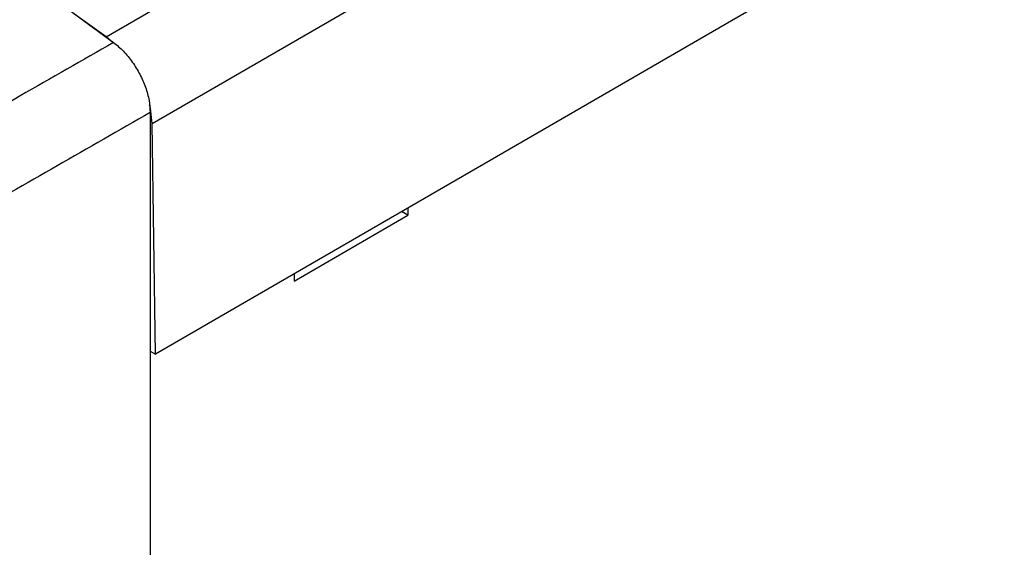
# Model space of a CAD drawing. Extents: x 0 to 34, y 0 to 22.
# Drawn here: x 28.3 to 30.7, y 10.6 to 11.9 of the extents above; entities that cross this region are included whole.
import ezdxf

# ---------------------------------------------------------------- set-up
doc = ezdxf.new("R2010")
doc.units = 0
doc.header["$LTSCALE"] = 1.87
doc.header["$MEASUREMENT"] = 0
doc.linetypes.add('PHANTOM', pattern=[0.8, 0.45, -0.05, 0.1, -0.05, 0.1, -0.05])
doc.layers.get('0').update_dxf_attribs({"linetype": 'CONTINUOUS'})
doc.layers.add('DEFAULT_3', color=7, linetype='PHANTOM')

msp = doc.modelspace()

# ---------------------------------------------------------------- linework, layer by layer
at = {"color": 0, "linetype": 'Continuous'}
for p, q in [((31.7392, 12.8476), (28.6155, 11.0396)), ((28.4938, 11.8219), (28.2465, 11.9987)), ((28.353, 11.9244), (28.5124, 11.8077)), ((28.5113, 11.8064), (28.4938, 11.8219)), ((28.6028, 11.6457), (28.6006, 11.6537)), ((28.6024, 11.6347), (28.6024, 7.4883)), ((28.607, 11.6078), (28.6028, 11.6457)), ((28.6155, 11.0396), (28.607, 11.6078)), ((29.2375, 11.3819), (29.2222, 11.3908)), ((29.2375, 11.3996), (29.2375, 11.3819)), ((28.957, 11.2196), (29.2375, 11.3819)), ((28.957, 11.2373), (28.957, 11.2196)), ((28.6024, 11.0472), (28.6155, 11.0396))]:
    msp.add_line(p, q, dxfattribs=at)
msp.add_open_spline([(28.5124, 11.8077), (28.5206, 11.8008), (28.5377, 11.7864), (28.5591, 11.7596), (28.5775, 11.7297), (28.5913, 11.6979), (28.6005, 11.6661), (28.6018, 11.6448), (28.6024, 11.6347)], degree=3, knots=[0, 0, 0, 0, 0.0320805, 0.06695, 0.10224, 0.1370991, 0.1707046, 0.2008972, 0.2008972, 0.2008972, 0.2008972], dxfattribs=at)
at = {"layer": 'DEFAULT_3', "color": 0, "linetype": 'PHANTOM'}
for p, q in [((28.4938, 11.8219), (31.6072, 13.624)), ((28.607, 11.6078), (31.7221, 13.4109))]:
    msp.add_line(p, q, dxfattribs=at)
for points, knots in [([(28.5124, 11.8077), (28.4356, 11.7637), (28.2818, 11.6757), (28.051, 11.5436), (27.897, 11.4555), (27.82, 11.4114)], [0, 0, 0, 0, 0.2656614, 0.5315738, 0.7977377, 0.7977377, 0.7977377, 0.7977377]), ([(28.6024, 11.6347), (28.526, 11.5909), (28.3731, 11.5033), (28.1436, 11.3718), (27.9906, 11.284), (27.9141, 11.2401)], [0, 0, 0, 0, 0.2642258, 0.5286996, 0.7934212, 0.7934212, 0.7934212, 0.7934212])]:
    msp.add_open_spline(points, degree=3, knots=knots, dxfattribs=at)

doc.saveas('drawing.dxf')
